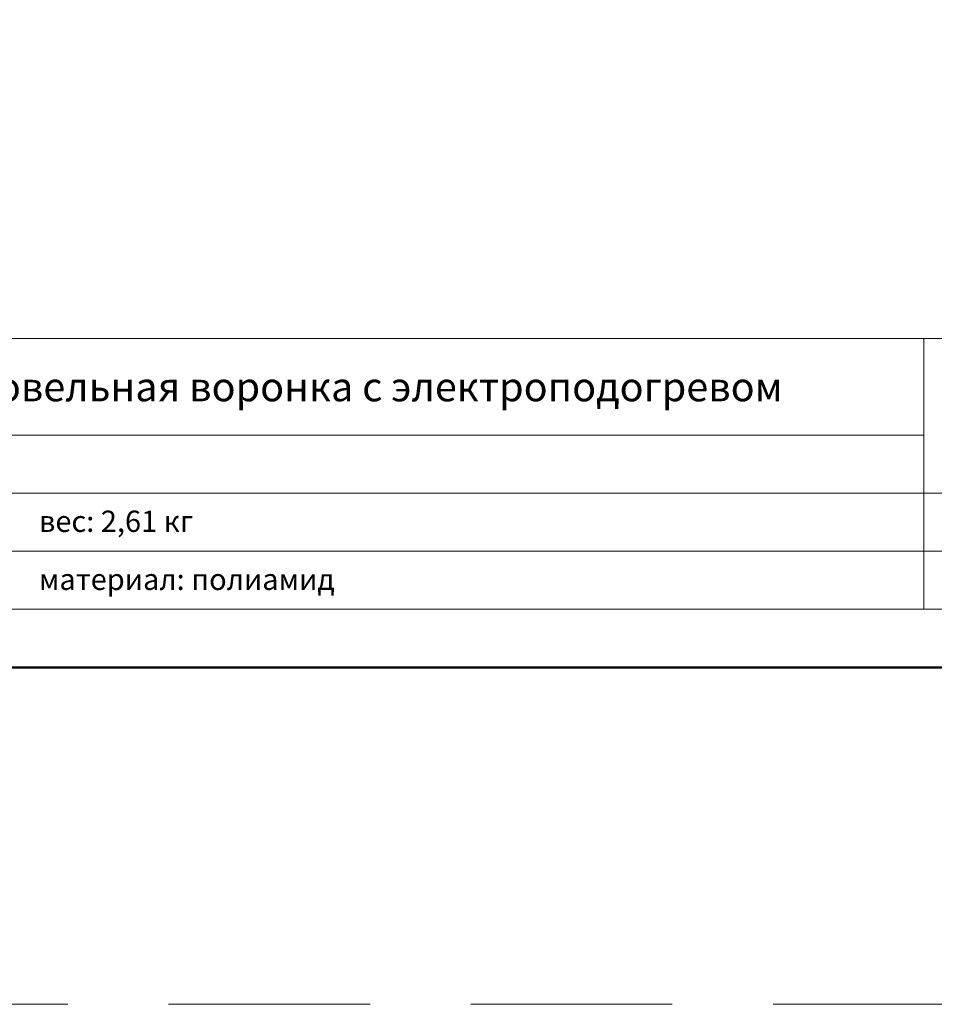
# Model space of a CAD drawing. Units: millimetres. Extents: x -5974 to 22349, y -405 to 26341.
# Drawn here: x 203 to 486, y 16395 to 16701 of the extents above; entities that cross this region are included whole.
import ezdxf
from ezdxf.enums import TextEntityAlignment as Align

# ---------------------------------------------------------------- set-up
doc = ezdxf.new("R2010")
doc.units = ezdxf.units.MM
doc.linetypes.add('HIDDEN2', pattern=[0.1875, 0.125, -0.0625])
doc.layers.get('DEFPOINTS').update_dxf_attribs({"color": 254, "lineweight": 30})
doc.layers.add('TOPWET_TENKOU', color=142, linetype='Continuous', lineweight=13)
doc.layers.add('TOPWET_VYKRESOVE_POLE', color=254, linetype='Continuous', lineweight=13)
doc.styles.add('BOLD_ARIAL_NARROW', font='ARIALNB.TTF')
doc.styles.add('REGULAR_ARIAL_NARROW', font='ARIALN.TTF')

# ---------------------------------------------------------------- blocks, each defined once
blk = doc.blocks.new('*U6')
at = {"layer": 'TOPWET_VYKRESOVE_POLE', "linetype": 'Continuous', "ltscale": 10}
for p, q in [((-90, 34), (90, 34)), ((47, 34), (47, 6)), ((-90, 24), (47, 24)), ((-90, 18), (90, 18)), ((-90, 12), (90, 12))]:
    blk.add_line(p, q, dxfattribs=at)
at = {"layer": 'TOPWET_VYKRESOVE_POLE', "color": 243, "lineweight": 50, "ltscale": 10}
blk.add_lwpolyline([(-90, 297), (-114, 297), (-114, 0), (96, 0), (96, 297)], close=True, dxfattribs=at)
at = {"layer": 'TOPWET_VYKRESOVE_POLE', "ltscale": 10}
blk.add_lwpolyline([(90, 285.33), (38.5, 285.33, -0.414214), (37.5, 286.33), (37.5, 291), (-89, 291, 0.414214), (-90, 290), (-90, 7, 0.414214), (-89, 6), (89, 6, 0.414214), (90, 7), (90, 285.33)], format="xyb", close=True, dxfattribs=at)
at = {"color": 7, "style": 'BOLD_ARIAL_NARROW'}
blk.add_attdef('01_OZNAČENÍ_VÝKRESU', text='', height=3, dxfattribs=at).set_placement((90, 291), align=Align.TOP_RIGHT)
at = {"color": 7}
for tag, p, height, style in [('03_A_NADPIS_HLAVNÍ_2_ŘADKY', (-87.5, 29.55), 3, 'BOLD_ARIAL_NARROW'), ('02_NADPIS_HLAVNÍ', (-87.5, 27.5), 3, 'BOLD_ARIAL_NARROW'), ('03_B_NADPIS_HLAVNÍ_2_ŘADKY', (-87.5, 25.35), 3, 'BOLD_ARIAL_NARROW'), ('04_KÓD_NEBO_PODNADPIS', (-87.5, 20), 2.2, 'REGULAR_ARIAL_NARROW'), ('07_REZERVNÍ_POLE', (-44.5, 20), 2.2, 'REGULAR_ARIAL_NARROW'), ('08_VÁHA_KG', (-44.5, 14), 2.2, 'REGULAR_ARIAL_NARROW'), ('05_TYP', (-87.5, 14), 2.2, 'REGULAR_ARIAL_NARROW'), ('06_MĚŘÍTKO', (-87.5, 8), 2.2, 'REGULAR_ARIAL_NARROW'), ('09_MATERIÁL', (-44.5, 8), 2.2, 'REGULAR_ARIAL_NARROW')]:
    blk.add_attdef(tag, p, '', height=height, dxfattribs=dict(at, style=style))

msp = doc.modelspace()

# ---------------------------------------------------------------- linework, layer by layer
at = {"layer": 'DEFPOINTS', "linetype": 'HIDDEN2', "lineweight": 5, "ltscale": 500}
msp.add_line((11655, 16395.5), (-5947.46, 16395.5), dxfattribs=at)

# ---------------------------------------------------------------- block references
at = {"layer": 'TOPWET_TENKOU', "ltscale": 40}
ref = msp.add_blockref('*U6', (342, 16500), dxfattribs=dict(at, xscale=3, yscale=3, zscale=3))
ref.add_attrib('02_NADPIS_HLAVNÍ', 'горизонтальная кровельная воронка с электроподогревом', (79.5, 16582.5), dxfattribs={"layer": '0', "color": 7, "height": 9, "style": 'BOLD_ARIAL_NARROW'})
ref.add_attrib('08_VÁHA_KG', 'вес: 2,61 кг', (208.5, 16542), dxfattribs={"layer": '0', "color": 7, "height": 6.6, "style": 'REGULAR_ARIAL_NARROW'})
ref.add_attrib('09_MATERIÁL', 'материал: полиамид', (208.5, 16524), dxfattribs={"layer": '0', "color": 7, "height": 6.6, "style": 'REGULAR_ARIAL_NARROW'})

doc.saveas('drawing.dxf')
